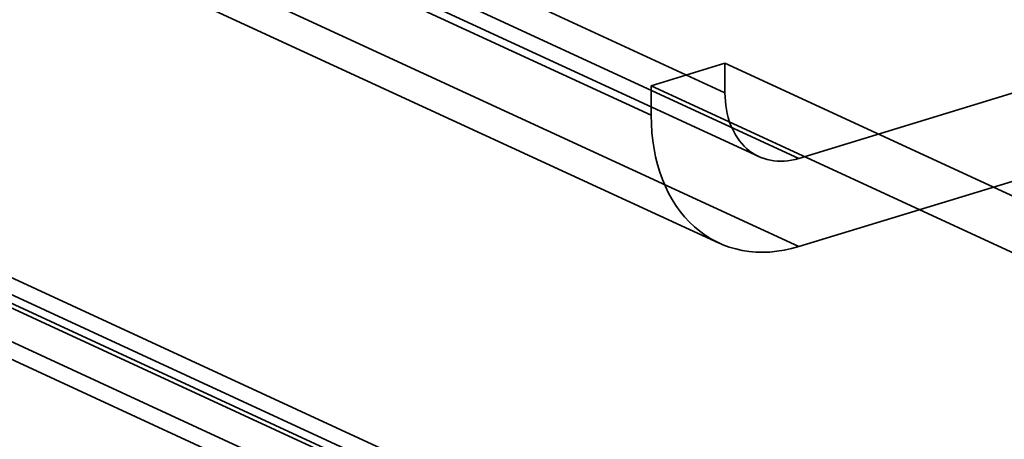
# Model space of a CAD drawing. Units: millimetres. Extents: x -480 to 480, y -9268389 to 9268759.
# Drawn here: x -235 to -219, y -31 to -25 of the extents above; entities that cross this region are included whole.
import ezdxf

# ---------------------------------------------------------------- set-up
doc = ezdxf.new("R2010")
doc.units = ezdxf.units.MM
doc.layers.add('1', color=7, linetype='Continuous', true_color=0xffffff)

msp = doc.modelspace()

# ---------------------------------------------------------------- linework, layer by layer
at = {"layer": '1', "color": 252, "linetype": 'Continuous', "lineweight": 35}
for p, q in [((-420.287726, 56.842777), (60.950114, -165.148831)), ((-420.90821, 56.653199), (60.32963, -165.338408)), ((-419.681924, 56.158112), (60.91508, -165.537882)), ((61.067407, -165.468619), (-419.164052, 56.058752)), ((-420.017023, 55.431677), (60.57998, -166.264317)), ((61.067407, -166.210104), (-419.164052, 55.317268)), ((-223.833212, -25.674741), (-242.769783, -16.939434)), ((-224.996619, -26.030199), (-243.93319, -17.294892)), ((-242.234688, -17.946043), (-223.298116, -26.681349)), ((-222.669805, -26.709566), (-241.606377, -17.974259)), ((-242.863, -19.308109), (-223.926428, -28.043416)), ((-222.669805, -28.099849), (-241.606377, -19.364542)), ((-201.72848, -20.311328), (-222.669805, -26.709566)), ((-201.72848, -21.701611), (-222.669805, -28.099849)), ((-223.833212, -25.211313), (-224.996619, -25.566771)), ((-223.833212, -25.674741), (-223.833212, -25.211313)), ((-223.833212, -25.211313), (-160.711306, -54.329001)), ((-224.996619, -25.566771), (-161.874713, -54.684459)), ((-224.996619, -26.030199), (-224.996619, -25.566771))]:
    msp.add_line(p, q, dxfattribs=at)
for major_axis in [(-0.628312, -1.362066), (-1.256623, -2.724133)]:
    msp.add_ellipse((-222.669805, -25.319283), major_axis=major_axis, ratio=0.718873, start_param=5.282899428, end_param=6.853695755, dxfattribs=at)

doc.saveas('drawing.dxf')
